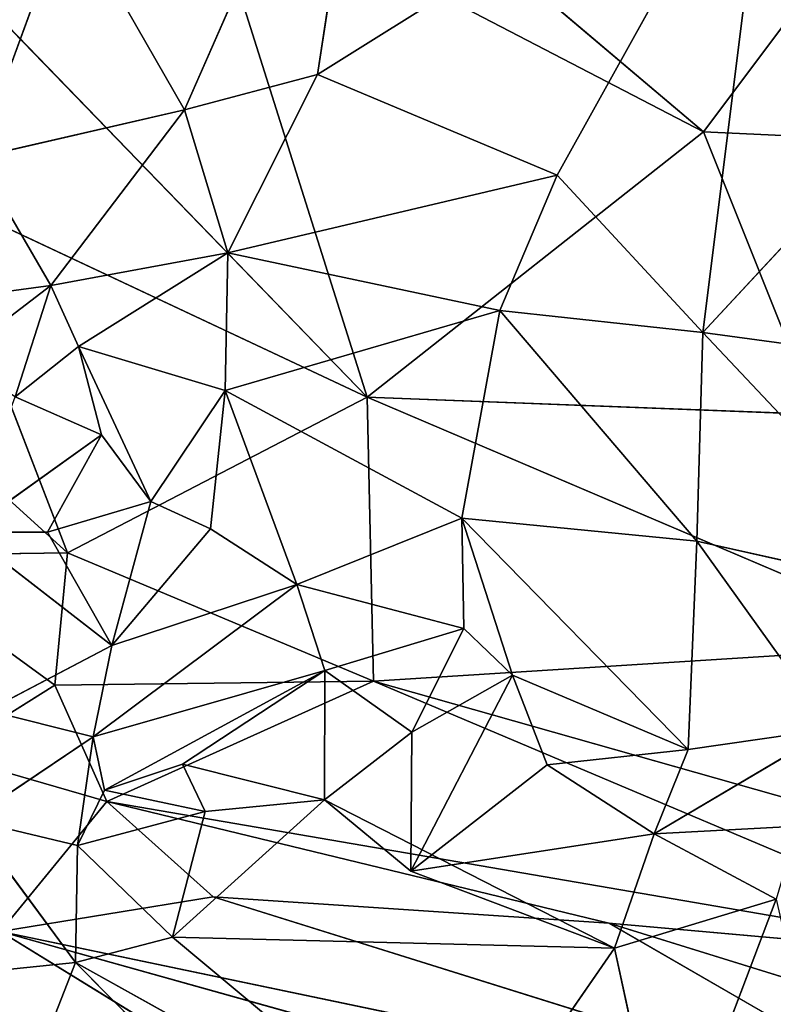
# Model space of a CAD drawing. Extents: x -362 to 369, y -369 to 315.
# Drawn here: x -216 to -160, y -305 to -233 of the extents above; entities that cross this region are included whole.
import ezdxf

# ---------------------------------------------------------------- set-up
doc = ezdxf.new("R2010")
doc.units = 0
doc.layers.get('0').update_dxf_attribs({"color": 13, "linetype": 'CONTINUOUS'})

# ---------------------------------------------------------------- blocks, each defined once
blk = doc.blocks.new('GROUP_4')
for p, q in [((48.386, 174.145, 152.221), (102.961, 128.001, 139.62)), ((64.996, 129.616, 28.174), (79.351, 162.237, 27.445)), ((74.719, 132.202, 24.346), (79.351, 162.237, 27.445)), ((122.205, 153.679, 136.622), (102.961, 128.001, 139.62)), ((107.857, 152.907, 16.94), (74.719, 132.202, 24.346)), ((92.263, 124.84, 18.741), (107.857, 152.907, 16.94)), ((102.91, 113.33, 14.357), (107.857, 152.907, 16.94)), ((102.961, 128.001, 139.62), (66.217, 147.085, 148.186)), ((78.366, 108.613, 142.734), (66.217, 147.085, 148.186)), ((49.802, 126.117, 35.763), (56.518, 144.398, 35.98)), ((56.518, 144.398, 35.98), (64.996, 129.616, 28.174)), ((102.91, 113.33, 14.357), (129.946, 142.466, 10.554)), ((48.573, 139.333, 150.592), (78.366, 108.613, 142.734)), ((64.996, 129.616, 28.174), (74.719, 132.202, 24.346)), ((74.719, 132.202, 24.346), (68.178, 119.162, 25.894)), ((92.263, 124.84, 18.741), (74.719, 132.202, 24.346)), ((64.996, 129.616, 28.174), (49.802, 126.117, 35.763)), ((64.996, 129.616, 28.174), (55.225, 116.766, 32.296)), ((68.178, 119.162, 25.894), (64.996, 129.616, 28.174)), ((78.366, 108.613, 142.734), (102.961, 128.001, 139.62)), ((111.225, 107.35, 136.358), (102.961, 128.001, 139.62)), ((142.831, 126.157, 133.253), (102.961, 128.001, 139.62)), ((49.802, 126.117, 35.763), (55.225, 116.766, 32.296)), ((68.178, 119.162, 25.894), (92.263, 124.84, 18.741)), ((88.058, 114.94, 19.944), (92.263, 124.84, 18.741)), ((102.91, 113.33, 14.357), (92.263, 124.84, 18.741)), ((56.44, 97.24, 143.748), (46.236, 123.69, 149.164)), ((46.236, 123.69, 149.164), (78.366, 108.613, 142.734)), ((55.225, 116.766, 32.296), (68.178, 119.162, 25.894)), ((57.245, 112.312, 31.905), (68.178, 119.162, 25.894)), ((67.98, 109.096, 26.714), (68.178, 119.162, 25.894)), ((68.178, 119.162, 25.894), (88.058, 114.94, 19.944)), ((55.225, 116.766, 32.296), (44.886, 115.381, 37.773)), ((55.225, 116.766, 32.296), (48.198, 111.416, 36.793)), ((55.225, 116.766, 32.296), (52.62, 108.63, 35.877)), ((57.245, 112.312, 31.905), (55.225, 116.766, 32.296)), ((88.058, 114.94, 19.944), (67.98, 109.096, 26.714)), ((85.292, 99.771, 22.564), (88.058, 114.94, 19.944)), ((88.058, 114.94, 19.944), (102.91, 113.33, 14.357)), ((102.455, 98.1, 15.825), (88.058, 114.94, 19.944)), ((102.455, 98.1, 15.825), (102.91, 113.33, 14.357)), ((102.91, 113.33, 14.357), (121.268, 93.874, 9.891)), ((125.17, 110.315, 8.214), (102.91, 113.33, 14.357)), ((52.62, 108.63, 35.877), (57.245, 112.312, 31.905)), ((62.536, 100.981, 31.694), (57.245, 112.312, 31.905)), ((57.245, 112.312, 31.905), (67.98, 109.096, 26.714)), ((58.926, 105.868, 32.959), (57.245, 112.312, 31.905)), ((67.98, 109.096, 26.714), (62.536, 100.981, 31.694)), ((66.898, 98.993, 29.817), (67.98, 109.096, 26.714)), ((67.98, 109.096, 26.714), (73.222, 94.933, 28.711)), ((85.292, 99.771, 22.564), (67.98, 109.096, 26.714)), ((58.926, 105.868, 32.959), (52.62, 108.63, 35.877)), ((78.366, 108.613, 142.734), (56.44, 97.24, 143.748)), ((78.366, 108.613, 142.734), (120.867, 90.516, 132.376)), ((111.225, 107.35, 136.358), (78.366, 108.613, 142.734)), ((78.366, 108.613, 142.734), (78.822, 87.849, 138.481)), ((58.926, 105.868, 32.959), (48.98, 98.757, 42.36)), ((58.926, 105.868, 32.959), (54.974, 98.753, 37.115)), ((62.536, 100.981, 31.694), (58.926, 105.868, 32.959)), ((47.04, 105.754, 146.106), (56.44, 97.24, 143.748)), ((54.974, 98.753, 37.115), (62.536, 100.981, 31.694)), ((59.677, 90.457, 33.203), (62.536, 100.981, 31.694)), ((62.536, 100.981, 31.694), (66.898, 98.993, 29.817)), ((85.292, 99.771, 22.564), (73.222, 94.933, 28.711)), ((85.292, 99.771, 22.564), (85.423, 91.694, 23.782)), ((102.455, 98.1, 15.825), (85.292, 99.771, 22.564)), ((88.977, 88.294, 21.831), (85.292, 99.771, 22.564)), ((85.292, 99.771, 22.564), (101.829, 82.873, 15.914)), ((48.98, 98.757, 42.36), (54.974, 98.753, 37.115)), ((48.98, 98.757, 42.36), (59.677, 90.457, 33.203)), ((54.974, 98.753, 37.115), (59.677, 90.457, 33.203)), ((59.677, 90.457, 33.203), (66.898, 98.993, 29.817)), ((66.898, 98.993, 29.817), (73.222, 94.933, 28.711)), ((101.829, 82.873, 15.914), (102.455, 98.1, 15.825)), ((121.268, 93.874, 9.891), (102.455, 98.1, 15.825)), ((102.455, 98.1, 15.825), (112.304, 84.364, 12.557)), ((42.487, 97.034, 144.202), (56.44, 97.24, 143.748)), ((56.44, 97.24, 143.748), (55.52, 87.555, 141.005)), ((78.822, 87.849, 138.481), (56.44, 97.24, 143.748)), ((55.52, 87.555, 141.005), (42.487, 97.034, 144.202)), ((58.318, 83.791, 33.165), (73.222, 94.933, 28.711)), ((73.222, 94.933, 28.711), (59.677, 90.457, 33.203)), ((75.266, 88.625, 30.094), (73.222, 94.933, 28.711)), ((85.423, 91.694, 23.782), (73.222, 94.933, 28.711)), ((75.266, 88.625, 30.094), (85.423, 91.694, 23.782)), ((85.423, 91.694, 23.782), (81.614, 84.136, 26.679)), ((85.423, 91.694, 23.782), (88.977, 88.294, 21.831)), ((59.677, 90.457, 33.203), (50.619, 85.723, 38.557)), ((59.677, 90.457, 33.203), (58.318, 83.791, 33.165)), ((120.867, 90.516, 132.376), (78.822, 87.849, 138.481)), ((58.318, 83.791, 33.165), (75.266, 88.625, 30.094)), ((75.266, 88.625, 30.094), (59.141, 79.894, 33.038)), ((64.866, 81.791, 32.431), (75.266, 88.625, 30.094)), ((75.266, 88.625, 30.094), (75.24, 79.174, 28.834)), ((81.614, 84.136, 26.679), (75.266, 88.625, 30.094)), ((78.822, 87.849, 138.481), (55.52, 87.555, 141.005)), ((59.311, 79.06, 137.582), (78.822, 87.849, 138.481)), ((78.822, 87.849, 138.481), (124.331, 74.98, 128.148)), ((78.822, 87.849, 138.481), (127.253, 67.395, 125.021)), ((88.977, 88.294, 21.831), (81.544, 73.98, 25.758)), ((88.977, 88.294, 21.831), (81.614, 84.136, 26.679)), ((101.829, 82.873, 15.914), (88.977, 88.294, 21.831)), ((88.977, 88.294, 21.831), (91.521, 81.737, 19.991)), ((55.52, 87.555, 141.005), (47.426, 82.488, 139.474)), ((59.311, 79.06, 137.582), (55.52, 87.555, 141.005)), ((50.619, 85.723, 38.557), (58.318, 83.791, 33.165)), ((99.335, 76.687, 17.275), (112.304, 84.364, 12.557)), ((112.304, 84.364, 12.557), (101.829, 82.873, 15.914)), ((58.318, 83.791, 33.165), (49.303, 77.723, 38.857)), ((58.318, 83.791, 33.165), (57.184, 75.841, 33.876)), ((58.318, 83.791, 33.165), (59.141, 79.894, 33.038)), ((75.24, 79.174, 28.834), (81.614, 84.136, 26.679)), ((81.614, 84.136, 26.679), (81.544, 73.98, 25.758)), ((91.521, 81.737, 19.991), (101.829, 82.873, 15.914)), ((101.829, 82.873, 15.914), (99.335, 76.687, 17.275)), ((47.426, 82.488, 139.474), (59.311, 79.06, 137.582)), ((59.141, 79.894, 33.038), (64.866, 81.791, 32.431)), ((75.24, 79.174, 28.834), (64.866, 81.791, 32.431)), ((64.866, 81.791, 32.431), (66.505, 78.321, 31.818)), ((91.521, 81.737, 19.991), (81.544, 73.98, 25.758)), ((99.335, 76.687, 17.275), (91.521, 81.737, 19.991)), ((59.141, 79.894, 33.038), (57.184, 75.841, 33.876)), ((66.505, 78.321, 31.818), (59.141, 79.894, 33.038)), ((64.114, 69.152, 32.089), (75.24, 79.174, 28.834)), ((66.505, 78.321, 31.818), (75.24, 79.174, 28.834)), ((81.544, 73.98, 25.758), (75.24, 79.174, 28.834)), ((96.446, 68.347, 19.186), (75.24, 79.174, 28.834)), ((51.558, 69.551, 132.921), (59.311, 79.06, 137.582)), ((67.097, 72.088, 133.801), (59.311, 79.06, 137.582)), ((59.311, 79.06, 137.582), (127.253, 67.395, 125.021)), ((59.311, 79.06, 137.582), (96.021, 70.171, 129.985)), ((57.184, 75.841, 33.876), (49.303, 77.723, 38.857)), ((49.303, 77.723, 38.857), (57.019, 67.304, 35.159)), ((66.505, 78.321, 31.818), (57.184, 75.841, 33.876)), ((64.114, 69.152, 32.089), (66.505, 78.321, 31.818)), ((109.862, 77.249, 14.487), (99.335, 76.687, 17.275)), ((81.544, 73.98, 25.758), (99.335, 76.687, 17.275)), ((99.335, 76.687, 17.275), (96.446, 68.347, 19.186)), ((99.335, 76.687, 17.275), (108.262, 71.912, 15.116)), ((57.019, 67.304, 35.159), (57.184, 75.841, 33.876)), ((57.184, 75.841, 33.876), (64.114, 69.152, 32.089)), ((81.544, 73.98, 25.758), (96.446, 68.347, 19.186)), ((51.558, 69.551, 132.921), (67.097, 72.088, 133.801)), ((67.097, 72.088, 133.801), (96.021, 70.171, 129.985)), ((67.097, 72.088, 133.801), (122.934, 54.651, 119.15)), ((96.446, 68.347, 19.186), (108.262, 71.912, 15.116)), ((108.262, 71.912, 15.116), (100.263, 50.82, 17.894)), ((96.021, 70.171, 129.985), (127.253, 67.395, 125.021)), ((96.021, 70.171, 129.985), (124.26, 61.426, 122.783)), ((122.934, 54.651, 119.15), (96.021, 70.171, 129.985)), ((51.558, 69.551, 132.921), (65.019, 61.273, 126.842)), ((51.558, 69.551, 132.921), (122.934, 54.651, 119.15)), ((51.558, 69.551, 132.921), (135.96, 45.993, 112.965)), ((64.114, 69.152, 32.089), (57.019, 67.304, 35.159)), ((84.974, 51.74, 24.513), (64.114, 69.152, 32.089)), ((96.446, 68.347, 19.186), (64.114, 69.152, 32.089)), ((96.446, 68.347, 19.186), (84.974, 51.74, 24.513)), ((100.263, 50.82, 17.894), (96.446, 68.347, 19.186)), ((57.019, 67.304, 35.159), (42.279, 65.787, 43.504)), ((57.019, 67.304, 35.159), (53.277, 57.693, 38.603)), ((57.019, 67.304, 35.159), (84.974, 51.74, 24.513)), ((80.7, 43.472, 28.026), (57.019, 67.304, 35.159))]:
    blk.add_line(p, q)
mesh = blk.add_polyface()
corners = [(122.205, 153.679, 136.622), (48.386, 174.145, 152.221), (102.961, 128.001, 139.62)]
mesh.append_faces([[corners[k] for k in face] for face in [(0, 1, 2)]])
mesh = blk.add_polyface()
corners = [(102.961, 128.001, 139.62), (48.386, 174.145, 152.221), (66.217, 147.085, 148.186)]
mesh.append_faces([[corners[k] for k in face] for face in [(0, 1, 2)]])
mesh = blk.add_polyface()
corners = [(79.351, 162.237, 27.445), (64.996, 129.616, 28.174), (56.518, 144.398, 35.98)]
mesh.append_faces([[corners[k] for k in face] for face in [(0, 1, 2)]])
mesh = blk.add_polyface()
corners = [(79.351, 162.237, 27.445), (74.719, 132.202, 24.346), (64.996, 129.616, 28.174)]
mesh.append_faces([[corners[k] for k in face] for face in [(0, 1, 2)]])
mesh = blk.add_polyface()
corners = [(107.857, 152.907, 16.94), (74.719, 132.202, 24.346), (79.351, 162.237, 27.445)]
mesh.append_faces([[corners[k] for k in face] for face in [(0, 1, 2)]])
mesh = blk.add_polyface()
corners = [(142.831, 126.157, 133.253), (122.205, 153.679, 136.622), (102.961, 128.001, 139.62)]
mesh.append_faces([[corners[k] for k in face] for face in [(0, 1, 2)]])
mesh = blk.add_polyface()
corners = [(107.857, 152.907, 16.94), (92.263, 124.84, 18.741), (74.719, 132.202, 24.346)]
mesh.append_faces([[corners[k] for k in face] for face in [(0, 1, 2)]])
mesh = blk.add_polyface()
corners = [(107.857, 152.907, 16.94), (102.91, 113.33, 14.357), (92.263, 124.84, 18.741)]
mesh.append_faces([[corners[k] for k in face] for face in [(0, 1, 2)]])
mesh = blk.add_polyface()
corners = [(129.946, 142.466, 10.554), (102.91, 113.33, 14.357), (107.857, 152.907, 16.94)]
mesh.append_faces([[corners[k] for k in face] for face in [(0, 1, 2)]])
mesh = blk.add_polyface()
corners = [(78.366, 108.613, 142.734), (66.217, 147.085, 148.186), (48.573, 139.333, 150.592)]
mesh.append_faces([[corners[k] for k in face] for face in [(0, 1, 2)]])
mesh = blk.add_polyface()
corners = [(102.961, 128.001, 139.62), (66.217, 147.085, 148.186), (78.366, 108.613, 142.734)]
mesh.append_faces([[corners[k] for k in face] for face in [(0, 1, 2)]])
at = {"color": 250}
mesh = blk.add_polyface(dxfattribs=at)
corners = [(56.518, 144.398, 35.98), (42.822, 129.968, 40.828), (41.711, 138.258, 44.248)]
mesh.append_faces([[corners[k] for k in face] for face in [(0, 1, 2)]], dxfattribs={"color": 250})
mesh = blk.add_polyface(dxfattribs=at)
corners = [(56.518, 144.398, 35.98), (49.802, 126.117, 35.763), (42.822, 129.968, 40.828)]
mesh.append_faces([[corners[k] for k in face] for face in [(0, 1, 2)]], dxfattribs={"color": 250})
mesh = blk.add_polyface(dxfattribs=at)
corners = [(64.996, 129.616, 28.174), (49.802, 126.117, 35.763), (56.518, 144.398, 35.98)]
mesh.append_faces([[corners[k] for k in face] for face in [(0, 1, 2)]], dxfattribs={"color": 250})
mesh = blk.add_polyface()
corners = [(129.946, 142.466, 10.554), (125.17, 110.315, 8.214), (102.91, 113.33, 14.357)]
mesh.append_faces([[corners[k] for k in face] for face in [(0, 1, 2)]])
mesh = blk.add_polyface()
corners = [(78.366, 108.613, 142.734), (48.573, 139.333, 150.592), (46.236, 123.69, 149.164)]
mesh.append_faces([[corners[k] for k in face] for face in [(0, 1, 2)]])
mesh = blk.add_polyface(dxfattribs=at)
corners = [(74.719, 132.202, 24.346), (68.178, 119.162, 25.894), (64.996, 129.616, 28.174)]
mesh.append_faces([[corners[k] for k in face] for face in [(0, 1, 2)]], dxfattribs={"color": 250})
mesh = blk.add_polyface(dxfattribs=at)
corners = [(92.263, 124.84, 18.741), (68.178, 119.162, 25.894), (74.719, 132.202, 24.346)]
mesh.append_faces([[corners[k] for k in face] for face in [(0, 1, 2)]], dxfattribs={"color": 250})
mesh = blk.add_polyface(dxfattribs=at)
corners = [(64.996, 129.616, 28.174), (55.225, 116.766, 32.296), (49.802, 126.117, 35.763)]
mesh.append_faces([[corners[k] for k in face] for face in [(0, 1, 2)]], dxfattribs={"color": 250})
mesh = blk.add_polyface(dxfattribs=at)
corners = [(68.178, 119.162, 25.894), (55.225, 116.766, 32.296), (64.996, 129.616, 28.174)]
mesh.append_faces([[corners[k] for k in face] for face in [(0, 1, 2)]], dxfattribs={"color": 250})
mesh = blk.add_polyface()
corners = [(111.225, 107.35, 136.358), (102.961, 128.001, 139.62), (78.366, 108.613, 142.734)]
mesh.append_faces([[corners[k] for k in face] for face in [(0, 1, 2)]])
mesh = blk.add_polyface()
corners = [(142.831, 126.157, 133.253), (102.961, 128.001, 139.62), (111.225, 107.35, 136.358)]
mesh.append_faces([[corners[k] for k in face] for face in [(0, 1, 2)]])
mesh = blk.add_polyface(dxfattribs=at)
corners = [(55.225, 116.766, 32.296), (44.886, 115.381, 37.773), (49.802, 126.117, 35.763)]
mesh.append_faces([[corners[k] for k in face] for face in [(0, 1, 2)]], dxfattribs={"color": 250})
mesh = blk.add_polyface(dxfattribs=at)
corners = [(92.263, 124.84, 18.741), (88.058, 114.94, 19.944), (68.178, 119.162, 25.894)]
mesh.append_faces([[corners[k] for k in face] for face in [(0, 1, 2)]], dxfattribs={"color": 250})
mesh = blk.add_polyface(dxfattribs=at)
corners = [(102.91, 113.33, 14.357), (88.058, 114.94, 19.944), (92.263, 124.84, 18.741)]
mesh.append_faces([[corners[k] for k in face] for face in [(0, 1, 2)]], dxfattribs={"color": 250})
mesh = blk.add_polyface()
corners = [(56.44, 97.24, 143.748), (46.236, 123.69, 149.164), (47.04, 105.754, 146.106)]
mesh.append_faces([[corners[k] for k in face] for face in [(0, 1, 2)]])
mesh = blk.add_polyface()
corners = [(78.366, 108.613, 142.734), (46.236, 123.69, 149.164), (56.44, 97.24, 143.748)]
mesh.append_faces([[corners[k] for k in face] for face in [(0, 1, 2)]])
mesh = blk.add_polyface(dxfattribs=at)
corners = [(68.178, 119.162, 25.894), (57.245, 112.312, 31.905), (55.225, 116.766, 32.296)]
mesh.append_faces([[corners[k] for k in face] for face in [(0, 1, 2)]], dxfattribs={"color": 250})
mesh = blk.add_polyface(dxfattribs=at)
corners = [(68.178, 119.162, 25.894), (67.98, 109.096, 26.714), (57.245, 112.312, 31.905)]
mesh.append_faces([[corners[k] for k in face] for face in [(0, 1, 2)]], dxfattribs={"color": 250})
mesh = blk.add_polyface()
corners = [(88.058, 114.94, 19.944), (67.98, 109.096, 26.714), (68.178, 119.162, 25.894)]
mesh.append_faces([[corners[k] for k in face] for face in [(0, 1, 2)]])
mesh = blk.add_polyface(dxfattribs=at)
corners = [(55.225, 116.766, 32.296), (48.198, 111.416, 36.793), (44.886, 115.381, 37.773)]
mesh.append_faces([[corners[k] for k in face] for face in [(0, 1, 2)]], dxfattribs={"color": 250})
mesh = blk.add_polyface(dxfattribs=at)
corners = [(55.225, 116.766, 32.296), (52.62, 108.63, 35.877), (48.198, 111.416, 36.793)]
mesh.append_faces([[corners[k] for k in face] for face in [(0, 1, 2)]], dxfattribs={"color": 250})
mesh = blk.add_polyface(dxfattribs=at)
corners = [(57.245, 112.312, 31.905), (52.62, 108.63, 35.877), (55.225, 116.766, 32.296)]
mesh.append_faces([[corners[k] for k in face] for face in [(0, 1, 2)]], dxfattribs={"color": 250})
mesh = blk.add_polyface()
corners = [(88.058, 114.94, 19.944), (85.292, 99.771, 22.564), (67.98, 109.096, 26.714)]
mesh.append_faces([[corners[k] for k in face] for face in [(0, 1, 2)]])
mesh = blk.add_polyface(dxfattribs=at)
corners = [(102.455, 98.1, 15.825), (85.292, 99.771, 22.564), (88.058, 114.94, 19.944)]
mesh.append_faces([[corners[k] for k in face] for face in [(0, 1, 2)]], dxfattribs={"color": 250})
mesh = blk.add_polyface(dxfattribs=at)
corners = [(102.91, 113.33, 14.357), (102.455, 98.1, 15.825), (88.058, 114.94, 19.944)]
mesh.append_faces([[corners[k] for k in face] for face in [(0, 1, 2)]], dxfattribs={"color": 250})
mesh = blk.add_polyface(dxfattribs=at)
corners = [(121.268, 93.874, 9.891), (102.455, 98.1, 15.825), (102.91, 113.33, 14.357)]
mesh.append_faces([[corners[k] for k in face] for face in [(0, 1, 2)]], dxfattribs={"color": 250})
mesh = blk.add_polyface()
corners = [(125.17, 110.315, 8.214), (121.268, 93.874, 9.891), (102.91, 113.33, 14.357)]
mesh.append_faces([[corners[k] for k in face] for face in [(0, 1, 2)]])
mesh = blk.add_polyface(dxfattribs=at)
corners = [(58.926, 105.868, 32.959), (52.62, 108.63, 35.877), (57.245, 112.312, 31.905)]
mesh.append_faces([[corners[k] for k in face] for face in [(0, 1, 2)]], dxfattribs={"color": 250})
mesh = blk.add_polyface(dxfattribs=at)
corners = [(67.98, 109.096, 26.714), (62.536, 100.981, 31.694), (57.245, 112.312, 31.905)]
mesh.append_faces([[corners[k] for k in face] for face in [(0, 1, 2)]], dxfattribs={"color": 250})
mesh = blk.add_polyface(dxfattribs=at)
corners = [(62.536, 100.981, 31.694), (58.926, 105.868, 32.959), (57.245, 112.312, 31.905)]
mesh.append_faces([[corners[k] for k in face] for face in [(0, 1, 2)]], dxfattribs={"color": 250})
mesh = blk.add_polyface(dxfattribs=at)
corners = [(67.98, 109.096, 26.714), (66.898, 98.993, 29.817), (62.536, 100.981, 31.694)]
mesh.append_faces([[corners[k] for k in face] for face in [(0, 1, 2)]], dxfattribs={"color": 250})
mesh = blk.add_polyface(dxfattribs=at)
corners = [(73.222, 94.933, 28.711), (66.898, 98.993, 29.817), (67.98, 109.096, 26.714)]
mesh.append_faces([[corners[k] for k in face] for face in [(0, 1, 2)]], dxfattribs={"color": 250})
mesh = blk.add_polyface(dxfattribs=at)
corners = [(85.292, 99.771, 22.564), (73.222, 94.933, 28.711), (67.98, 109.096, 26.714)]
mesh.append_faces([[corners[k] for k in face] for face in [(0, 1, 2)]], dxfattribs={"color": 250})
mesh = blk.add_polyface(dxfattribs=at)
corners = [(58.926, 105.868, 32.959), (48.98, 98.757, 42.36), (52.62, 108.63, 35.877)]
mesh.append_faces([[corners[k] for k in face] for face in [(0, 1, 2)]], dxfattribs={"color": 250})
mesh = blk.add_polyface()
corners = [(78.822, 87.849, 138.481), (78.366, 108.613, 142.734), (56.44, 97.24, 143.748)]
mesh.append_faces([[corners[k] for k in face] for face in [(0, 1, 2)]])
mesh = blk.add_polyface(dxfattribs=at)
corners = [(120.867, 90.516, 132.376), (111.225, 107.35, 136.358), (78.366, 108.613, 142.734)]
mesh.append_faces([[corners[k] for k in face] for face in [(0, 1, 2)]], dxfattribs={"color": 250})
mesh = blk.add_polyface()
corners = [(120.867, 90.516, 132.376), (78.366, 108.613, 142.734), (78.822, 87.849, 138.481)]
mesh.append_faces([[corners[k] for k in face] for face in [(0, 1, 2)]])
mesh = blk.add_polyface(dxfattribs=at)
corners = [(58.926, 105.868, 32.959), (54.974, 98.753, 37.115), (48.98, 98.757, 42.36)]
mesh.append_faces([[corners[k] for k in face] for face in [(0, 1, 2)]], dxfattribs={"color": 250})
mesh = blk.add_polyface(dxfattribs=at)
corners = [(62.536, 100.981, 31.694), (54.974, 98.753, 37.115), (58.926, 105.868, 32.959)]
mesh.append_faces([[corners[k] for k in face] for face in [(0, 1, 2)]], dxfattribs={"color": 250})
mesh = blk.add_polyface(dxfattribs=at)
corners = [(56.44, 97.24, 143.748), (47.04, 105.754, 146.106), (42.487, 97.034, 144.202)]
mesh.append_faces([[corners[k] for k in face] for face in [(0, 1, 2)]], dxfattribs={"color": 250})
mesh = blk.add_polyface()
corners = [(62.536, 100.981, 31.694), (59.677, 90.457, 33.203), (54.974, 98.753, 37.115)]
mesh.append_faces([[corners[k] for k in face] for face in [(0, 1, 2)]])
mesh = blk.add_polyface(dxfattribs=at)
corners = [(66.898, 98.993, 29.817), (59.677, 90.457, 33.203), (62.536, 100.981, 31.694)]
mesh.append_faces([[corners[k] for k in face] for face in [(0, 1, 2)]], dxfattribs={"color": 250})
mesh = blk.add_polyface(dxfattribs=at)
corners = [(85.423, 91.694, 23.782), (73.222, 94.933, 28.711), (85.292, 99.771, 22.564)]
mesh.append_faces([[corners[k] for k in face] for face in [(0, 1, 2)]], dxfattribs={"color": 250})
mesh = blk.add_polyface(dxfattribs=at)
corners = [(88.977, 88.294, 21.831), (85.423, 91.694, 23.782), (85.292, 99.771, 22.564)]
mesh.append_faces([[corners[k] for k in face] for face in [(0, 1, 2)]], dxfattribs={"color": 250})
mesh = blk.add_polyface()
corners = [(101.829, 82.873, 15.914), (88.977, 88.294, 21.831), (85.292, 99.771, 22.564)]
mesh.append_faces([[corners[k] for k in face] for face in [(0, 1, 2)]])
mesh = blk.add_polyface()
corners = [(102.455, 98.1, 15.825), (101.829, 82.873, 15.914), (85.292, 99.771, 22.564)]
mesh.append_faces([[corners[k] for k in face] for face in [(0, 1, 2)]])
mesh = blk.add_polyface()
corners = [(59.677, 90.457, 33.203), (50.619, 85.723, 38.557), (48.98, 98.757, 42.36)]
mesh.append_faces([[corners[k] for k in face] for face in [(0, 1, 2)]])
mesh = blk.add_polyface()
corners = [(59.677, 90.457, 33.203), (48.98, 98.757, 42.36), (54.974, 98.753, 37.115)]
mesh.append_faces([[corners[k] for k in face] for face in [(0, 1, 2)]])
mesh = blk.add_polyface(dxfattribs=at)
corners = [(73.222, 94.933, 28.711), (59.677, 90.457, 33.203), (66.898, 98.993, 29.817)]
mesh.append_faces([[corners[k] for k in face] for face in [(0, 1, 2)]], dxfattribs={"color": 250})
mesh = blk.add_polyface(dxfattribs=at)
corners = [(112.304, 84.364, 12.557), (101.829, 82.873, 15.914), (102.455, 98.1, 15.825)]
mesh.append_faces([[corners[k] for k in face] for face in [(0, 1, 2)]], dxfattribs={"color": 250})
mesh = blk.add_polyface(dxfattribs=at)
corners = [(121.268, 93.874, 9.891), (112.304, 84.364, 12.557), (102.455, 98.1, 15.825)]
mesh.append_faces([[corners[k] for k in face] for face in [(0, 1, 2)]], dxfattribs={"color": 250})
mesh = blk.add_polyface(dxfattribs=at)
corners = [(56.44, 97.24, 143.748), (42.487, 97.034, 144.202), (55.52, 87.555, 141.005)]
mesh.append_faces([[corners[k] for k in face] for face in [(0, 1, 2)]], dxfattribs={"color": 250})
mesh = blk.add_polyface(dxfattribs=at)
corners = [(78.822, 87.849, 138.481), (56.44, 97.24, 143.748), (55.52, 87.555, 141.005)]
mesh.append_faces([[corners[k] for k in face] for face in [(0, 1, 2)]], dxfattribs={"color": 250})
mesh = blk.add_polyface(dxfattribs=at)
corners = [(55.52, 87.555, 141.005), (42.487, 97.034, 144.202), (47.426, 82.488, 139.474)]
mesh.append_faces([[corners[k] for k in face] for face in [(0, 1, 2)]], dxfattribs={"color": 250})
mesh = blk.add_polyface(dxfattribs=at)
corners = [(75.266, 88.625, 30.094), (58.318, 83.791, 33.165), (73.222, 94.933, 28.711)]
mesh.append_faces([[corners[k] for k in face] for face in [(0, 1, 2)]], dxfattribs={"color": 250})
mesh = blk.add_polyface(dxfattribs=at)
corners = [(73.222, 94.933, 28.711), (58.318, 83.791, 33.165), (59.677, 90.457, 33.203)]
mesh.append_faces([[corners[k] for k in face] for face in [(0, 1, 2)]], dxfattribs={"color": 250})
mesh = blk.add_polyface(dxfattribs=at)
corners = [(85.423, 91.694, 23.782), (75.266, 88.625, 30.094), (73.222, 94.933, 28.711)]
mesh.append_faces([[corners[k] for k in face] for face in [(0, 1, 2)]], dxfattribs={"color": 250})
mesh = blk.add_polyface(dxfattribs=at)
corners = [(85.423, 91.694, 23.782), (81.614, 84.136, 26.679), (75.266, 88.625, 30.094)]
mesh.append_faces([[corners[k] for k in face] for face in [(0, 1, 2)]], dxfattribs={"color": 250})
mesh = blk.add_polyface(dxfattribs=at)
corners = [(88.977, 88.294, 21.831), (81.614, 84.136, 26.679), (85.423, 91.694, 23.782)]
mesh.append_faces([[corners[k] for k in face] for face in [(0, 1, 2)]], dxfattribs={"color": 250})
mesh = blk.add_polyface(dxfattribs=at)
corners = [(59.677, 90.457, 33.203), (58.318, 83.791, 33.165), (50.619, 85.723, 38.557)]
mesh.append_faces([[corners[k] for k in face] for face in [(0, 1, 2)]], dxfattribs={"color": 250})
mesh = blk.add_polyface()
corners = [(124.331, 74.98, 128.148), (120.867, 90.516, 132.376), (78.822, 87.849, 138.481)]
mesh.append_faces([[corners[k] for k in face] for face in [(0, 1, 2)]])
mesh = blk.add_polyface(dxfattribs=at)
corners = [(75.266, 88.625, 30.094), (59.141, 79.894, 33.038), (58.318, 83.791, 33.165)]
mesh.append_faces([[corners[k] for k in face] for face in [(0, 1, 2)]], dxfattribs={"color": 250})
mesh = blk.add_polyface(dxfattribs=at)
corners = [(75.266, 88.625, 30.094), (64.866, 81.791, 32.431), (59.141, 79.894, 33.038)]
mesh.append_faces([[corners[k] for k in face] for face in [(0, 1, 2)]], dxfattribs={"color": 250})
mesh = blk.add_polyface(dxfattribs=at)
corners = [(75.266, 88.625, 30.094), (75.24, 79.174, 28.834), (64.866, 81.791, 32.431)]
mesh.append_faces([[corners[k] for k in face] for face in [(0, 1, 2)]], dxfattribs={"color": 250})
mesh = blk.add_polyface(dxfattribs=at)
corners = [(81.614, 84.136, 26.679), (75.24, 79.174, 28.834), (75.266, 88.625, 30.094)]
mesh.append_faces([[corners[k] for k in face] for face in [(0, 1, 2)]], dxfattribs={"color": 250})
mesh = blk.add_polyface(dxfattribs=at)
corners = [(78.822, 87.849, 138.481), (55.52, 87.555, 141.005), (59.311, 79.06, 137.582)]
mesh.append_faces([[corners[k] for k in face] for face in [(0, 1, 2)]], dxfattribs={"color": 250})
mesh = blk.add_polyface()
corners = [(127.253, 67.395, 125.021), (78.822, 87.849, 138.481), (59.311, 79.06, 137.582)]
mesh.append_faces([[corners[k] for k in face] for face in [(0, 1, 2)]])
mesh = blk.add_polyface()
corners = [(127.253, 67.395, 125.021), (124.331, 74.98, 128.148), (78.822, 87.849, 138.481)]
mesh.append_faces([[corners[k] for k in face] for face in [(0, 1, 2)]])
mesh = blk.add_polyface(dxfattribs=at)
corners = [(88.977, 88.294, 21.831), (81.544, 73.98, 25.758), (81.614, 84.136, 26.679)]
mesh.append_faces([[corners[k] for k in face] for face in [(0, 1, 2)]], dxfattribs={"color": 250})
mesh = blk.add_polyface(dxfattribs=at)
corners = [(91.521, 81.737, 19.991), (81.544, 73.98, 25.758), (88.977, 88.294, 21.831)]
mesh.append_faces([[corners[k] for k in face] for face in [(0, 1, 2)]], dxfattribs={"color": 250})
mesh = blk.add_polyface(dxfattribs=at)
corners = [(101.829, 82.873, 15.914), (91.521, 81.737, 19.991), (88.977, 88.294, 21.831)]
mesh.append_faces([[corners[k] for k in face] for face in [(0, 1, 2)]], dxfattribs={"color": 250})
mesh = blk.add_polyface(dxfattribs=at)
corners = [(59.311, 79.06, 137.582), (55.52, 87.555, 141.005), (47.426, 82.488, 139.474)]
mesh.append_faces([[corners[k] for k in face] for face in [(0, 1, 2)]], dxfattribs={"color": 250})
mesh = blk.add_polyface(dxfattribs=at)
corners = [(58.318, 83.791, 33.165), (49.303, 77.723, 38.857), (50.619, 85.723, 38.557)]
mesh.append_faces([[corners[k] for k in face] for face in [(0, 1, 2)]], dxfattribs={"color": 250})
mesh = blk.add_polyface(dxfattribs=at)
corners = [(112.304, 84.364, 12.557), (109.862, 77.249, 14.487), (99.335, 76.687, 17.275)]
mesh.append_faces([[corners[k] for k in face] for face in [(0, 1, 2)]], dxfattribs={"color": 250})
mesh = blk.add_polyface(dxfattribs=at)
corners = [(112.304, 84.364, 12.557), (99.335, 76.687, 17.275), (101.829, 82.873, 15.914)]
mesh.append_faces([[corners[k] for k in face] for face in [(0, 1, 2)]], dxfattribs={"color": 250})
mesh = blk.add_polyface(dxfattribs=at)
corners = [(58.318, 83.791, 33.165), (57.184, 75.841, 33.876), (49.303, 77.723, 38.857)]
mesh.append_faces([[corners[k] for k in face] for face in [(0, 1, 2)]], dxfattribs={"color": 250})
mesh = blk.add_polyface(dxfattribs=at)
corners = [(59.141, 79.894, 33.038), (57.184, 75.841, 33.876), (58.318, 83.791, 33.165)]
mesh.append_faces([[corners[k] for k in face] for face in [(0, 1, 2)]], dxfattribs={"color": 250})
mesh = blk.add_polyface(dxfattribs=at)
corners = [(81.614, 84.136, 26.679), (81.544, 73.98, 25.758), (75.24, 79.174, 28.834)]
mesh.append_faces([[corners[k] for k in face] for face in [(0, 1, 2)]], dxfattribs={"color": 250})
mesh = blk.add_polyface(dxfattribs=at)
corners = [(101.829, 82.873, 15.914), (99.335, 76.687, 17.275), (91.521, 81.737, 19.991)]
mesh.append_faces([[corners[k] for k in face] for face in [(0, 1, 2)]], dxfattribs={"color": 250})
mesh = blk.add_polyface(dxfattribs=at)
corners = [(59.311, 79.06, 137.582), (47.426, 82.488, 139.474), (51.558, 69.551, 132.921)]
mesh.append_faces([[corners[k] for k in face] for face in [(0, 1, 2)]], dxfattribs={"color": 250})
mesh = blk.add_polyface(dxfattribs=at)
corners = [(66.505, 78.321, 31.818), (59.141, 79.894, 33.038), (64.866, 81.791, 32.431)]
mesh.append_faces([[corners[k] for k in face] for face in [(0, 1, 2)]], dxfattribs={"color": 250})
mesh = blk.add_polyface(dxfattribs=at)
corners = [(75.24, 79.174, 28.834), (66.505, 78.321, 31.818), (64.866, 81.791, 32.431)]
mesh.append_faces([[corners[k] for k in face] for face in [(0, 1, 2)]], dxfattribs={"color": 250})
mesh = blk.add_polyface(dxfattribs=at)
corners = [(99.335, 76.687, 17.275), (81.544, 73.98, 25.758), (91.521, 81.737, 19.991)]
mesh.append_faces([[corners[k] for k in face] for face in [(0, 1, 2)]], dxfattribs={"color": 250})
mesh = blk.add_polyface(dxfattribs=at)
corners = [(66.505, 78.321, 31.818), (57.184, 75.841, 33.876), (59.141, 79.894, 33.038)]
mesh.append_faces([[corners[k] for k in face] for face in [(0, 1, 2)]], dxfattribs={"color": 250})
mesh = blk.add_polyface(dxfattribs=at)
corners = [(75.24, 79.174, 28.834), (64.114, 69.152, 32.089), (66.505, 78.321, 31.818)]
mesh.append_faces([[corners[k] for k in face] for face in [(0, 1, 2)]], dxfattribs={"color": 250})
mesh = blk.add_polyface()
corners = [(96.446, 68.347, 19.186), (64.114, 69.152, 32.089), (75.24, 79.174, 28.834)]
mesh.append_faces([[corners[k] for k in face] for face in [(0, 1, 2)]])
mesh = blk.add_polyface()
corners = [(96.446, 68.347, 19.186), (75.24, 79.174, 28.834), (81.544, 73.98, 25.758)]
mesh.append_faces([[corners[k] for k in face] for face in [(0, 1, 2)]])
mesh = blk.add_polyface(dxfattribs=at)
corners = [(67.097, 72.088, 133.801), (59.311, 79.06, 137.582), (51.558, 69.551, 132.921)]
mesh.append_faces([[corners[k] for k in face] for face in [(0, 1, 2)]], dxfattribs={"color": 250})
mesh = blk.add_polyface()
corners = [(127.253, 67.395, 125.021), (59.311, 79.06, 137.582), (96.021, 70.171, 129.985)]
mesh.append_faces([[corners[k] for k in face] for face in [(0, 1, 2)]])
mesh = blk.add_polyface()
corners = [(96.021, 70.171, 129.985), (59.311, 79.06, 137.582), (67.097, 72.088, 133.801)]
mesh.append_faces([[corners[k] for k in face] for face in [(0, 1, 2)]])
mesh = blk.add_polyface(dxfattribs=at)
corners = [(57.019, 67.304, 35.159), (42.279, 65.787, 43.504), (49.303, 77.723, 38.857)]
mesh.append_faces([[corners[k] for k in face] for face in [(0, 1, 2)]], dxfattribs={"color": 250})
mesh = blk.add_polyface(dxfattribs=at)
corners = [(57.184, 75.841, 33.876), (57.019, 67.304, 35.159), (49.303, 77.723, 38.857)]
mesh.append_faces([[corners[k] for k in face] for face in [(0, 1, 2)]], dxfattribs={"color": 250})
mesh = blk.add_polyface(dxfattribs=at)
corners = [(66.505, 78.321, 31.818), (64.114, 69.152, 32.089), (57.184, 75.841, 33.876)]
mesh.append_faces([[corners[k] for k in face] for face in [(0, 1, 2)]], dxfattribs={"color": 250})
mesh = blk.add_polyface(dxfattribs=at)
corners = [(109.862, 77.249, 14.487), (108.262, 71.912, 15.116), (99.335, 76.687, 17.275)]
mesh.append_faces([[corners[k] for k in face] for face in [(0, 1, 2)]], dxfattribs={"color": 250})
mesh = blk.add_polyface(dxfattribs=at)
corners = [(99.335, 76.687, 17.275), (96.446, 68.347, 19.186), (81.544, 73.98, 25.758)]
mesh.append_faces([[corners[k] for k in face] for face in [(0, 1, 2)]], dxfattribs={"color": 250})
mesh = blk.add_polyface(dxfattribs=at)
corners = [(108.262, 71.912, 15.116), (96.446, 68.347, 19.186), (99.335, 76.687, 17.275)]
mesh.append_faces([[corners[k] for k in face] for face in [(0, 1, 2)]], dxfattribs={"color": 250})
mesh = blk.add_polyface(dxfattribs=at)
corners = [(64.114, 69.152, 32.089), (57.019, 67.304, 35.159), (57.184, 75.841, 33.876)]
mesh.append_faces([[corners[k] for k in face] for face in [(0, 1, 2)]], dxfattribs={"color": 250})
mesh = blk.add_polyface()
corners = [(122.934, 54.651, 119.15), (67.097, 72.088, 133.801), (51.558, 69.551, 132.921)]
mesh.append_faces([[corners[k] for k in face] for face in [(0, 1, 2)]])
mesh = blk.add_polyface()
corners = [(122.934, 54.651, 119.15), (96.021, 70.171, 129.985), (67.097, 72.088, 133.801)]
mesh.append_faces([[corners[k] for k in face] for face in [(0, 1, 2)]])
mesh = blk.add_polyface()
corners = [(108.262, 71.912, 15.116), (100.263, 50.82, 17.894), (96.446, 68.347, 19.186)]
mesh.append_faces([[corners[k] for k in face] for face in [(0, 1, 2)]])
mesh = blk.add_polyface()
corners = [(114.354, 45.3, 13.733), (100.263, 50.82, 17.894), (108.262, 71.912, 15.116)]
mesh.append_faces([[corners[k] for k in face] for face in [(0, 1, 2)]])
mesh = blk.add_polyface(dxfattribs=at)
corners = [(127.253, 67.395, 125.021), (96.021, 70.171, 129.985), (124.26, 61.426, 122.783)]
mesh.append_faces([[corners[k] for k in face] for face in [(0, 1, 2)]], dxfattribs={"color": 250})
mesh = blk.add_polyface()
corners = [(124.26, 61.426, 122.783), (96.021, 70.171, 129.985), (122.934, 54.651, 119.15)]
mesh.append_faces([[corners[k] for k in face] for face in [(0, 1, 2)]])
mesh = blk.add_polyface(dxfattribs=at)
corners = [(65.019, 61.273, 126.842), (51.558, 69.551, 132.921), (46.021, 63.669, 127.968)]
mesh.append_faces([[corners[k] for k in face] for face in [(0, 1, 2)]], dxfattribs={"color": 250})
mesh = blk.add_polyface()
corners = [(135.96, 45.993, 112.965), (122.934, 54.651, 119.15), (51.558, 69.551, 132.921)]
mesh.append_faces([[corners[k] for k in face] for face in [(0, 1, 2)]])
mesh = blk.add_polyface()
corners = [(135.96, 45.993, 112.965), (51.558, 69.551, 132.921), (65.019, 61.273, 126.842)]
mesh.append_faces([[corners[k] for k in face] for face in [(0, 1, 2)]])
mesh = blk.add_polyface(dxfattribs=at)
corners = [(84.974, 51.74, 24.513), (57.019, 67.304, 35.159), (64.114, 69.152, 32.089)]
mesh.append_faces([[corners[k] for k in face] for face in [(0, 1, 2)]], dxfattribs={"color": 250})
mesh = blk.add_polyface()
corners = [(96.446, 68.347, 19.186), (84.974, 51.74, 24.513), (64.114, 69.152, 32.089)]
mesh.append_faces([[corners[k] for k in face] for face in [(0, 1, 2)]])
mesh = blk.add_polyface()
corners = [(100.263, 50.82, 17.894), (84.974, 51.74, 24.513), (96.446, 68.347, 19.186)]
mesh.append_faces([[corners[k] for k in face] for face in [(0, 1, 2)]])
mesh = blk.add_polyface(dxfattribs=at)
corners = [(57.019, 67.304, 35.159), (53.277, 57.693, 38.603), (42.279, 65.787, 43.504)]
mesh.append_faces([[corners[k] for k in face] for face in [(0, 1, 2)]], dxfattribs={"color": 250})
mesh = blk.add_polyface(dxfattribs=at)
corners = [(80.7, 43.472, 28.026), (53.277, 57.693, 38.603), (57.019, 67.304, 35.159)]
mesh.append_faces([[corners[k] for k in face] for face in [(0, 1, 2)]], dxfattribs={"color": 250})
mesh = blk.add_polyface(dxfattribs=at)
corners = [(84.974, 51.74, 24.513), (80.7, 43.472, 28.026), (57.019, 67.304, 35.159)]
mesh.append_faces([[corners[k] for k in face] for face in [(0, 1, 2)]], dxfattribs={"color": 250})
mesh = blk.add_polyface(dxfattribs=at)
corners = [(53.277, 57.693, 38.603), (49.375, 56.421, 41.425), (42.279, 65.787, 43.504)]
mesh.append_faces([[corners[k] for k in face] for face in [(0, 1, 2)]], dxfattribs={"color": 250})
blk = doc.blocks.new('GROUP4')
at = {"color": 250}
blk.add_blockref('GROUP_4', (-268.535, -369.309, 431.227), dxfattribs=at)

msp = doc.modelspace()

# ---------------------------------------------------------------- block references
msp.add_blockref('GROUP4', (0, 0, -1.795))

doc.saveas('drawing.dxf')
